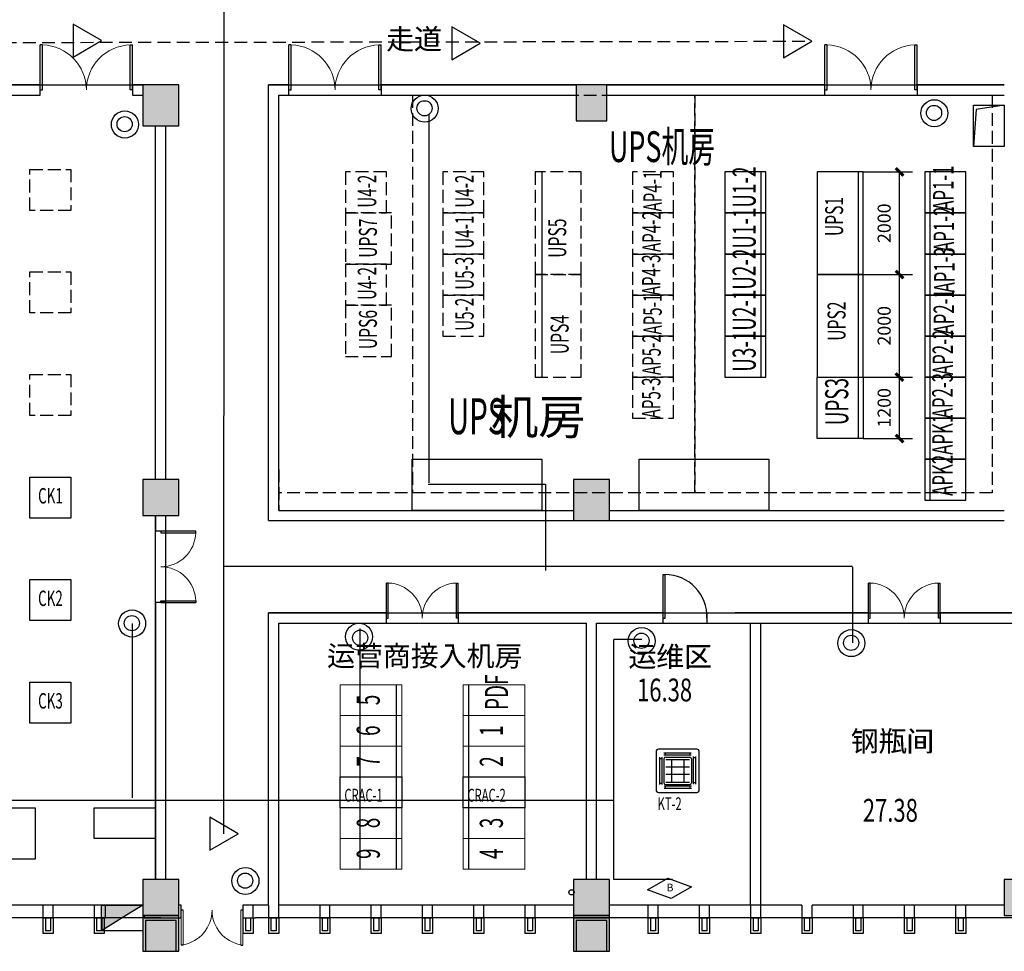
# Model space of a CAD drawing. Extents: x -1222387 to -628387, y 460333 to 1300002.
# Drawn here: x -687621 to -668421, y 652795 to 670965 of the extents above; entities that cross this region are included whole.
import ezdxf

# ---------------------------------------------------------------- set-up
doc = ezdxf.new("R2010")
doc.units = 0
doc.header["$LTSCALE"] = 1000
doc.header["$MEASUREMENT"] = 0
for name, pattern in [('$AUDIT_BAD_LTYPE1', [0]), ('CACHE', [0.375, 0.25, -0.125]), ('DASH', [0.35, 0.25, -0.1])]:
    doc.linetypes.add(name, pattern=pattern)
doc.layers.get('0').update_dxf_attribs({"color": 8, "linetype": 'CONTINUOUS'})
doc.layers.get('Defpoints').update_dxf_attribs({"linetype": 'CONTINUOUS'})
for name, color, linetype in [('0002-机架编号', 7, 'CONTINUOUS'), ('COLUMN', 4, 'CONTINUOUS'), ('PUB_HATCH', 34, 'CONTINUOUS'), ('PUB_TEXT', 7, 'CONTINUOUS'), ('SEE_LINE2', 8, 'CONTINUOUS'), ('SPACE', 7, 'CONTINUOUS'), ('TEL_DIM', 3, 'CONTINUOUS'), ('TEL_TEXT', 7, 'CONTINUOUS'), ('TH_TEXT', 7, 'CONTINUOUS'), ('VRV-EQUIP', 7, 'CONTINUOUS'), ('WALL', 2, 'CONTINUOUS'), ('WINDOW', 3, 'CONTINUOUS'), ('排水沟', 8, 'CONTINUOUS'), ('构架', 32, 'CONTINUOUS'), ('电源设备', 3, 'CONTINUOUS'), ('空调', 4, 'CONTINUOUS'), ('门禁系统', 7, 'CONTINUOUS')]:
    doc.layers.add(name, color=color, linetype=linetype)
doc.layers.add('0002-设备机架', color=2, linetype='CONTINUOUS', lineweight=9)
doc.styles.add('_TCH_DIM_T3', font='simplex.shx', dxfattribs={"width": 0.705882, "bigfont": 'gbcbig.shx'})
doc.styles.add('_TCH_SPACE', font='SIMPLEX', dxfattribs={"height": 5, "bigfont": 'GBCBIG'})
doc.styles.add('_TEL_DIM', font='SIMPLEX', dxfattribs={"width": 0.8, "height": 3.5, "bigfont": 'HZTXT'})
doc.styles.get("Standard").update_dxf_attribs({"font": 'GBENOR', "bigfont": 'GBCBIG'})
doc.styles.add('ZJY-黑体', font='txt')
doc.styles.add('宋体', font='txt')
doc.dimstyles.new('_TCH_ARCH&&100', dxfattribs={"dimtxt": 255, "dimasz": 150, "dimexe": 250, "dimexo": 0, "dimgap": 172.5, "dimtad": 1, "dimdec": 0, "dimzin": 0, "dimdsep": 46, "dimtxsty": '_TCH_DIM_T3', "dimblk": 'ARCHTICK', "dimcen": 0.09, "dimclrt": 7, "dimazin": 2, "dimtfac": 1, "dimtdec": 0, "dimtix": 1, "dimtmove": 2, "dimatfit": 3, "dimldrblk": 'ARCHTICK', "dimfxl": 1, "dimtolj": 1, "dimtzin": 0, "dimarcsym": 0})

# ---------------------------------------------------------------- blocks, each defined once
blk = doc.blocks.new('_FZH')
at = {"color": 8}
blk.add_lwpolyline([(-0.5, -0.5), (0.5, -0.5), (0.5, 0.5), (-0.5, 0.5)], close=True, dxfattribs=at)
at = {"layer": 'PUB_HATCH', "color": 8}
blk.add_solid([(-0.5, -0.5), (0.5, -0.5), (-0.5, 0.5), (0.5, 0.5)], dxfattribs=at)
blk = doc.blocks.new('_FZHK')
blk.add_lwpolyline([(-0.5, -0.5), (0.5, -0.5), (0.5, 0.5), (-0.5, 0.5)], close=True)
blk = doc.blocks.new('JTJRHJ')
at = {"layer": 'COLUMN', "xscale": 600, "yscale": 600, "zscale": 600, "rotation": 270.000000000089}
for name, p in [('_FZH', (-17100, 300)), ('_FZHK', (-17100, 300)), ('_FZH', (-8700, 300)), ('_FZHK', (-8700, 300))]:
    blk.add_blockref(name, p, dxfattribs=at)
blk = doc.blocks.new('$DorLib2D$00000002')
for p, q in [((-0.5, 0), (-0.5, 0.4875)), ((-0.475, 0.4875), (-0.5, 0.4875)), ((-0.475, 0), (-0.475, 0.4875)), ((0.475, 0), (0.475, 0.4875)), ((0.475, 0.4875), (0.5, 0.4875)), ((0.5, 0), (0.5, 0.4875)), ((-0.5, 0), (-0.475, 0)), ((0.5, 0), (0.475, 0))]:
    blk.add_line(p, q)
at = {"lineweight": 13}
for centre, start, end in [((-0.4875, 0), 0, 88.53072), ((0.4875, 0), 91.46928, 180)]:
    blk.add_arc(centre, 0.4875, start, end, dxfattribs=at)
blk = doc.blocks.new('$VRV_美的$00000060')
for p, q in [((371, 415), (-371, 415)), ((-415, 371), (-415, -371)), ((-344, -265), (-344, 265)), ((-344, 238), (-300, 238)), ((-300, -265), (-300, 265)), ((-269, 349), (260, 349)), ((-269, 305), (260, 305)), ((-265, 230), (-265, -230)), ((-243, 349), (-243, 305)), ((-230, 265), (230, 265)), ((-230, 218), (230, 218)), ((-117, 218), (-117, -218)), ((117, 218), (117, -218)), ((234, 349), (234, 305)), ((265, 230), (265, -230)), ((300, 274), (300, -256)), ((344, 247), (300, 247)), ((344, 274), (344, -256)), ((415, 267), (415, 371)), ((415, 170), (415, 267)), ((-230, 77), (230, 77)), ((415, -371), (415, 170)), ((-230, -64), (230, -64)), ((-344, -238), (-300, -238)), ((269, -296), (-260, -296)), ((269, -340), (-260, -340)), ((-234, -340), (-234, -296)), ((-230, -218), (230, -218)), ((-230, -265), (230, -265)), ((243, -340), (243, -296)), ((344, -230), (300, -230)), ((-371, -415), (371, -415))]:
    blk.add_line(p, q)
for centre, radius, start, end in [((-371, 371), 44.2, 90, 180), ((371, 371), 44.2, 0, 90), ((-230, 230), 35.3, 90, 180), ((230, 230), 35.3, 0, 90), ((-371, -371), 44.2, 180, 270), ((-230, -230), 35.3, 180, 270), ((230, -230), 35.3, 270, 0), ((371, -371), 44.2, 270, 0)]:
    blk.add_arc(centre, radius, start, end)
blk = doc.blocks.new('_ArchTick')
at = {"color": 0, "linetype": 'ByBlock', "const_width": 0.4}
blk.add_lwpolyline([(-0.5, -0.5), (0.5, 0.5)], dxfattribs=at)
blk = doc.blocks.new('*D414')
at = {"layer": 'Defpoints', "color": 0, "transparency": 16777216}
for p in [(-671171, 667995), (-670464, 667995), (-671171, 665995)]:
    blk.add_point(p, dxfattribs=at)
at = {"layer": 'TEL_DIM', "color": 0, "lineweight": -2, "transparency": 16777216}
for p, q in [((-671171, 667995), (-670214, 667995)), ((-670464, 665995), (-670464, 667995)), ((-671171, 665995), (-670214, 665995))]:
    blk.add_line(p, q, dxfattribs=at)
at = {"layer": 'TEL_DIM', "color": 0, "lineweight": -2, "transparency": 16777216, "xscale": 150, "yscale": 150, "zscale": 150}
for p, rotation in [((-670464, 667995), 90), ((-670464, 665995), 270)]:
    blk.add_blockref('_ArchTick', p, dxfattribs=dict(at, rotation=rotation))
at = {"layer": 'TEL_DIM', "color": 7, "transparency": 16777216, "insert": (-670764, 666995), "char_height": 255, "attachment_point": 5, "rotation": 90, "style": '_TCH_DIM_T3'}
blk.add_mtext('\\A1;2000', dxfattribs=at)
blk = doc.blocks.new('*D415')
at = {"layer": 'Defpoints', "color": 0, "transparency": 16777216}
for p in [(-671171, 665995), (-670464, 665995), (-671171, 663995)]:
    blk.add_point(p, dxfattribs=at)
at = {"layer": 'TEL_DIM', "color": 0, "lineweight": -2, "transparency": 16777216}
for p, q in [((-671171, 665995), (-670214, 665995)), ((-670464, 663995), (-670464, 665995)), ((-671171, 663995), (-670214, 663995))]:
    blk.add_line(p, q, dxfattribs=at)
at = {"layer": 'TEL_DIM', "color": 0, "lineweight": -2, "transparency": 16777216, "xscale": 150, "yscale": 150, "zscale": 150}
for p, rotation in [((-670464, 665995), 90), ((-670464, 663995), 270)]:
    blk.add_blockref('_ArchTick', p, dxfattribs=dict(at, rotation=rotation))
at = {"layer": 'TEL_DIM', "color": 7, "transparency": 16777216, "insert": (-670764, 664995), "char_height": 255, "attachment_point": 5, "rotation": 90, "style": '_TCH_DIM_T3'}
blk.add_mtext('\\A1;2000', dxfattribs=at)
blk = doc.blocks.new('*D416')
at = {"layer": 'Defpoints', "color": 0, "transparency": 16777216}
for p in [(-671171, 663995), (-670464, 663995), (-671171, 662795)]:
    blk.add_point(p, dxfattribs=at)
at = {"layer": 'TEL_DIM', "color": 0, "lineweight": -2, "transparency": 16777216}
for p, q in [((-671171, 663995), (-670214, 663995)), ((-670464, 662795), (-670464, 663995)), ((-671171, 662795), (-670214, 662795))]:
    blk.add_line(p, q, dxfattribs=at)
at = {"layer": 'TEL_DIM', "color": 0, "lineweight": -2, "transparency": 16777216, "xscale": 150, "yscale": 150, "zscale": 150}
for p, rotation in [((-670464, 663995), 90), ((-670464, 662795), 270)]:
    blk.add_blockref('_ArchTick', p, dxfattribs=dict(at, rotation=rotation))
at = {"layer": 'TEL_DIM', "color": 7, "transparency": 16777216, "insert": (-670764, 663395), "char_height": 255, "attachment_point": 5, "rotation": 90, "style": '_TCH_DIM_T3'}
blk.add_mtext('\\A1;1200', dxfattribs=at)
blk = doc.blocks.new('玻璃破碎探测器')
at = {"color": 1, "linetype": 'ByBlock'}
blk.add_lwpolyline([(-220, 345), (247, 177), (-149, -53), (-616, 115)], close=True, dxfattribs=at)
at = {"layer": 'TEL_TEXT', "color": 1, "style": '宋体'}
blk.add_text('B', height=150, dxfattribs=at).set_placement((-241, 88, 0))
blk = doc.blocks.new('红外探测器')
at = {"color": 1, "linetype": 'ByBlock'}
blk.add_lwpolyline([(224, 153), (-330, 473), (-330, -167)], close=True, dxfattribs=at)

msp = doc.modelspace()

# ---------------------------------------------------------------- hatches: boundary and pattern name
h = msp.add_hatch(color=8)
h.dxf.hatch_style = 1
h.paths.add_polyline_path([(-686028.5, 653194.9), (-685624.7, 653444.9), (-685221, 653694.9), (-686028.5, 653694.9)])

# ---------------------------------------------------------------- linework, layer by layer
at = {"extrusion": (0, 0, -1)}
for p, q in [((-687221, 669594.9, 0), (-687221, 670472.4, 0)), ((-687176, 670472.4, 0), (-687221, 670472.4, 0)), ((-687176, 669594.9, 0), (-687176, 670472.4, 0)), ((-685466, 669594.9, 0), (-685466, 670472.4, 0)), ((-685466, 670472.4, 0), (-685421, 670472.4, 0)), ((-685421, 669594.9, 0), (-685421, 670472.4, 0)), ((-687221, 669594.9, 0), (-687176, 669594.9, 0)), ((-685421, 669594.9, 0), (-685466, 669594.9, 0))]:
    msp.add_line(p, q, dxfattribs=at)
at = {"color": 8, "linetype": 'DASH'}
msp.add_line((-679959.6, 669494.9, 0), (-679959.6, 661736, 0), dxfattribs=at)
at = {"color": 1, "linetype": 'ByBlock'}
for p, q in [((-679634.8, 661933.4, 0), (-679634.8, 669113, 0)), ((-679656.5, 661907.1, 0), (-677364.9, 661907.1, 0)), ((-677364.9, 661907.1, 0), (-677364.9, 660220.7, 0)), ((-671379.8, 660301.5, 0), (-683651.1, 660301.5, 0))]:
    msp.add_line(p, q, dxfattribs=at)
at = {"color": 8}
for p, q in [((-677438.9, 667994.9, 0), (-677438.9, 663994.9, 0)), ((-680281.4, 657994.9, 0), (-680281.4, 654394.9)), ((-678868.4, 657994.9, 0), (-678868.4, 654394.9))]:
    msp.add_line(p, q, dxfattribs=at)
for p, q in [((-673171, 667994.9, 0), (-673171, 663994.9, 0)), ((-671271, 667994.9, 0), (-671271, 662794.9, 0)), ((-669871, 667994.9, 0), (-669871, 661594.9, 0)), ((-676121, 661394.9, 0), (-675221, 661394.9, 0)), ((-676121, 661394.9, 0), (-675221, 661394.9, 0)), ((-669321, 661394.9, 0), (-668421, 661394.9, 0)), ((-675071, 659394.9, 0), (-675071, 660144.9, 0)), ((-675071, 660144.9, 0), (-675036, 660144.9, 0)), ((-675036, 659294.9, 0), (-675036, 660144.9, 0)), ((-680471, 659294.9, 0), (-680471, 659977.4, 0)), ((-680436, 659977.4, 0), (-680471, 659977.4, 0)), ((-680436, 659294.9, 0), (-680436, 659977.4, 0)), ((-679106, 659294.9, 0), (-679106, 659977.4, 0)), ((-679106, 659977.4, 0), (-679071, 659977.4, 0)), ((-679071, 659294.9, 0), (-679071, 659977.4, 0)), ((-671071, 659294.9, 0), (-671071, 659977.4, 0)), ((-671036, 659977.4, 0), (-671071, 659977.4, 0)), ((-671036, 659294.9, 0), (-671036, 659977.4, 0)), ((-669706, 659294.9, 0), (-669706, 659977.4, 0)), ((-669706, 659977.4, 0), (-669671, 659977.4, 0)), ((-669671, 659294.9, 0), (-669671, 659977.4, 0)), ((-680471, 659294.9, 0), (-680436, 659294.9, 0)), ((-679071, 659294.9, 0), (-679106, 659294.9, 0)), ((-675071, 659294.9, 0), (-675036, 659294.9, 0)), ((-671071, 659294.9, 0), (-671036, 659294.9, 0)), ((-669671, 659294.9, 0), (-669706, 659294.9, 0)), ((-684436, 653594.9, 0), (-684471, 653594.9, 0)), ((-683271, 653594.9, 0), (-683306, 653594.9, 0)), ((-684436, 652912.4, 0), (-684471, 652912.4, 0)), ((-683306, 652912.4, 0), (-683271, 652912.4, 0))]:
    msp.add_line(p, q)
at = {"linetype": 'DASH'}
for p, q in [((-682571, 662194.9, 0), (-682571, 661504.9, 0)), ((-682571, 662194.9, 0), (-682571, 661394.9, 0)), ((-682571, 661394.9, 0), (-681671, 661394.9, 0))]:
    msp.add_line(p, q, dxfattribs=at)
at = {"color": 1}
msp.add_line((-671380.7, 660284.1, 0), (-671380.7, 658809.2, 0), dxfattribs=at)
at = {"color": 32, "linetype": 'ByBlock', "true_color": 0xcd6928}
msp.add_line((-685428.8, 659188.2, 0), (-685428.8, 655789, 0), dxfattribs=at)
at = {"color": 0, "lineweight": 13}
for p, q in [((-684471, 653594.9, 0), (-684471, 652912.4, 0)), ((-684436, 653594.9, 0), (-684436, 652912.4, 0)), ((-683306, 653594.9, 0), (-683306, 652912.4, 0)), ((-683271, 653594.9, 0), (-683271, 652912.4, 0))]:
    msp.add_line(p, q, dxfattribs=at)
at = {"color": 8, "linetype": 'DASH', "elevation": 0}
for points in [[(-682571, 669494.9), (-674456.9, 669494.9), (-674456.9, 661736), (-682571, 661736)], [(-674456.9, 669494.9), (-668656.5, 669494.9), (-668656.5, 661736), (-674456.9, 661736)]]:
    msp.add_lwpolyline(points, close=True, dxfattribs=at)
at = {"color": 8, "elevation": 0}
msp.add_lwpolyline([(-686028.5, 653694.9), (-685221, 653694.9), (-685221, 653194.9), (-686028.5, 653194.9)], close=True, dxfattribs=at)
msp.add_lwpolyline([(-685221, 653694.9), (-685624.7, 653444.9), (-686028.5, 653194.9)], dxfattribs=at)
at = {"color": 1, "linetype": 'ByBlock'}
for centre, radius in [((-679723.1, 669231.7, 0), 263.6), ((-679728, 669237.4, 0), 148.1), ((-669786, 669140.6), 263.6), ((-685570, 668920.6), 263.6), ((-669790.9, 669146.2), 148.1), ((-685574.9, 668926.2), 148.1), ((-685428.8, 659188.2, 0), 263.6), ((-685433.7, 659193.8, 0), 148.1), ((-681005.9, 658931.5, 0), 263.6), ((-680982.2, 658910.3, 0), 148.1), ((-675491.9, 658846.3, 0), 263.6), ((-675496.8, 658852, 0), 148.1), ((-671403.2, 658805.5, 0), 263.6), ((-671408.1, 658811.1, 0), 148.1), ((-683219.4, 654167.6, 0), 263.6), ((-683224.3, 654173.2, 0), 148.1)]:
    msp.add_circle(centre, radius, dxfattribs=at)
at = {"lineweight": 13, "extrusion": (0, 0, -1)}
for centre, start, end in [((687198.5, 669594.9, 0), 91.46928, 180), ((685443.5, 669594.9, 0), 0, 88.53072)]:
    msp.add_arc(centre, 877.5, start, end, dxfattribs=at)
msp.add_arc((-675040.3, 659325.1, 0), 819.9, 357.892, 89.69953)
for centre, major_axis, start_param, end_param in [((-680453.5, 659294.9, 0), (482.6, 482.6), -0.7597543, 0.7853982), ((-679088.5, 659294.9, 0), (-482.6, 482.6), 5.4977871, 7.0429396)]:
    msp.add_ellipse(centre, major_axis=major_axis, ratio=1, start_param=start_param, end_param=end_param, dxfattribs=at)
at = {"lineweight": 13}
for centre, major_axis, start_param, end_param in [((-671053.5, 659294.9, 0), (482.6, 482.6), 5.4977871, 7.0429396), ((-669688.5, 659294.9, 0), (-482.6, 482.6), -0.7597543, 0.7853982)]:
    msp.add_ellipse(centre, major_axis=major_axis, ratio=1, start_param=start_param, end_param=end_param, dxfattribs=at)
at = {"color": 0, "lineweight": 13, "extrusion": (0, 0, -1)}
msp.add_ellipse((-684553.5, 653594.9, 0), major_axis=(482.6, -482.6), ratio=1, start_param=5.4977871, end_param=6.8980936, dxfattribs=at)
at = {"color": 0, "lineweight": 13}
msp.add_ellipse((-683188.5, 653594.9, 0), major_axis=(-482.6, -482.6), ratio=1, start_param=5.4977871, end_param=6.8980936, dxfattribs=at)
at = {"layer": '0002-设备机架', "color": 8, "elevation": 0}
for points in [[(-681371, 657994.9), (-680171, 657994.9), (-680171, 657394.9), (-681371, 657394.9)], [(-681371, 657994.9), (-680171, 657994.9), (-680171, 657394.9), (-681371, 657394.9)], [(-678971, 657994.9), (-677771, 657994.9), (-677771, 657394.9), (-678971, 657394.9)], [(-678971, 657994.9), (-677771, 657994.9), (-677771, 657394.9), (-678971, 657394.9)], [(-681371, 657394.9), (-680171, 657394.9), (-680171, 656794.9), (-681371, 656794.9)], [(-681371, 657394.9), (-680171, 657394.9), (-680171, 656794.9), (-681371, 656794.9)], [(-678971, 657394.9), (-677771, 657394.9), (-677771, 656794.9), (-678971, 656794.9)], [(-678971, 657394.9), (-677771, 657394.9), (-677771, 656794.9), (-678971, 656794.9)], [(-681371, 656794.9), (-680171, 656794.9), (-680171, 656194.9), (-681371, 656194.9)], [(-681371, 656794.9), (-680171, 656794.9), (-680171, 656194.9), (-681371, 656194.9)], [(-678971, 656794.9), (-677771, 656794.9), (-677771, 656194.9), (-678971, 656194.9)], [(-678971, 656794.9), (-677771, 656794.9), (-677771, 656194.9), (-678971, 656194.9)], [(-681371, 655594.9), (-680171, 655594.9), (-680171, 654994.9), (-681371, 654994.9)], [(-681371, 655594.9), (-680171, 655594.9), (-680171, 654994.9), (-681371, 654994.9)], [(-678971, 655594.9), (-677771, 655594.9), (-677771, 654994.9), (-678971, 654994.9)], [(-678971, 655594.9), (-677771, 655594.9), (-677771, 654994.9), (-678971, 654994.9)], [(-681371, 654994.9), (-680171, 654994.9), (-680171, 654394.9), (-681371, 654394.9)], [(-681371, 654994.9), (-680171, 654994.9), (-680171, 654394.9), (-681371, 654394.9)], [(-678971, 654994.9), (-677771, 654994.9), (-677771, 654394.9), (-678971, 654394.9)], [(-678971, 654994.9), (-677771, 654994.9), (-677771, 654394.9), (-678971, 654394.9)]]:
    msp.add_lwpolyline(points, close=True, dxfattribs=at)
at = {"layer": 'SEE_LINE2', "linetype": 'ByBlock', "ltscale": 0.7, "elevation": 0}
msp.add_lwpolyline([(-669021, 669294.9), (-668421, 669294.9), (-668421, 668494.9), (-669021, 668494.9)], close=True, dxfattribs=at)
msp.add_lwpolyline([(-668421, 669294.9), (-668970, 669212.3), (-669021, 668494.9)], dxfattribs=at)
at = {"layer": 'WALL'}
for p, q in [((-687221, 669694.9, 0), (-692921, 669694.9, 0)), ((-692921, 669694.9, 0), (-685221, 669694.9, 0)), ((-687221, 669494.9, 0), (-687221, 669694.9, 0)), ((-685221, 669694.9, 0), (-685421, 669694.9, 0)), ((-685421, 669694.9, 0), (-685421, 669494.9, 0)), ((-682771, 661194.9, 0), (-682771, 669694.9, 0)), ((-682371, 669694.9, 0), (-682771, 669694.9, 0)), ((-682771, 661194.9, 0), (-682771, 669694.9, 0)), ((-682771, 669694.9, 0), (-676771, 669694.9, 0)), ((-682371, 669494.9, 0), (-682371, 669694.9, 0)), ((-676771, 669694.9, 0), (-680571, 669694.9, 0)), ((-680571, 669694.9, 0), (-680571, 669494.9, 0)), ((-671921, 669694.9, 0), (-676171, 669694.9, 0)), ((-676171, 669694.9, 0), (-668421, 669694.9, 0)), ((-671921, 669494.9, 0), (-671921, 669694.9, 0)), ((-668421, 669694.9, 0), (-670121, 669694.9, 0)), ((-670121, 669694.9, 0), (-670121, 669494.9, 0)), ((-692921, 669494.9, 0), (-687221, 669494.9, 0)), ((-685421, 669494.9, 0), (-685221, 669494.9, 0)), ((-682571, 661394.9, 0), (-682571, 669494.9, 0)), ((-682571, 669494.9, 0), (-682371, 669494.9, 0)), ((-682571, 661394.9, 0), (-682571, 669494.9, 0)), ((-682571, 669494.9, 0), (-676771, 669494.9, 0)), ((-680571, 669494.9, 0), (-676771, 669494.9, 0)), ((-676171, 669494.9, 0), (-671921, 669494.9, 0)), ((-676171, 669494.9, 0), (-668421, 669494.9, 0)), ((-670121, 669494.9, 0), (-668421, 669494.9, 0)), ((-684971, 661994.9, 0), (-684971, 668894.9, 0)), ((-684971, 661994.9, 0), (-684971, 668894.9, 0)), ((-684771, 661994.9, 0), (-684771, 668894.9, 0)), ((-684771, 661994.9, 0), (-684771, 668894.9, 0)), ((-684971, 661294.9, 0), (-684971, 660994.9, 0)), ((-684971, 654194.9, 0), (-684971, 661294.9, 0)), ((-684771, 660994.9, 0), (-684771, 661294.9, 0)), ((-684771, 654194.9, 0), (-684771, 661294.9, 0)), ((-684971, 660994.9, 0), (-684771, 660994.9, 0)), ((-684771, 659594.9, 0), (-684971, 659594.9, 0)), ((-684971, 659594.9, 0), (-684971, 654194.9, 0)), ((-684771, 654194.9, 0), (-684771, 659594.9, 0)), ((-685221, 653694.9, 0), (-692921, 653694.9, 0)), ((-686971, 653694.9, 0), (-687171, 653694.9, 0)), ((-687171, 653694.9, 0), (-687171, 653444.9, 0)), ((-686971, 653444.9, 0), (-686971, 653694.9, 0)), ((-684471, 653694.9, 0), (-684521, 653694.9, 0)), ((-684471, 653444.9, 0), (-684471, 653694.9, 0)), ((-683271, 653694.9, 0), (-683271, 653444.9, 0)), ((-682771, 653694.9, 0), (-683271, 653694.9, 0)), ((-683071, 653444.9, 0), (-683071, 653694.9, 0)), ((-683071, 653444.9, 0), (-683071, 653694.9, 0)), ((-682771, 653694.9, 0), (-682771, 653444.9, 0)), ((-682571, 653444.9, 0), (-682571, 653694.9, 0)), ((-676821, 653694.9, 0), (-682571, 653694.9, 0)), ((-681571, 653694.9, 0), (-681771, 653694.9, 0)), ((-681771, 653694.9, 0), (-681771, 653444.9, 0)), ((-681571, 653444.9, 0), (-681571, 653694.9, 0)), ((-680571, 653694.9, 0), (-680771, 653694.9, 0)), ((-680771, 653694.9, 0), (-680771, 653444.9, 0)), ((-680571, 653444.9, 0), (-680571, 653694.9, 0)), ((-679571, 653694.9, 0), (-679771, 653694.9, 0)), ((-679771, 653694.9, 0), (-679771, 653444.9, 0)), ((-679571, 653444.9, 0), (-679571, 653694.9, 0)), ((-678571, 653694.9, 0), (-678771, 653694.9, 0)), ((-678771, 653694.9, 0), (-678771, 653444.9, 0)), ((-678571, 653444.9, 0), (-678571, 653694.9, 0)), ((-677571, 653694.9, 0), (-677771, 653694.9, 0)), ((-677771, 653694.9, 0), (-677771, 653444.9, 0)), ((-677571, 653444.9, 0), (-677571, 653694.9, 0)), ((-672371, 653694.9, 0), (-676121, 653694.9, 0)), ((-675171, 653694.9, 0), (-675371, 653694.9, 0)), ((-675371, 653694.9, 0), (-675371, 653444.9, 0)), ((-675171, 653444.9, 0), (-675171, 653694.9, 0)), ((-674171, 653694.9, 0), (-674371, 653694.9, 0)), ((-674371, 653694.9, 0), (-674371, 653444.9, 0)), ((-674171, 653444.9, 0), (-674171, 653694.9, 0)), ((-673171, 653694.9, 0), (-673371, 653694.9, 0)), ((-673371, 653694.9, 0), (-673371, 653444.9, 0)), ((-673171, 653444.9, 0), (-673171, 653694.9, 0)), ((-672371, 653694.9, 0), (-672371, 653444.9, 0)), ((-672171, 653444.9, 0), (-672171, 653694.9, 0)), ((-668421, 653694.9, 0), (-672171, 653694.9, 0)), ((-671171, 653694.9, 0), (-671371, 653694.9, 0)), ((-671371, 653694.9, 0), (-671371, 653444.9, 0)), ((-671171, 653444.9, 0), (-671171, 653694.9, 0)), ((-670171, 653694.9, 0), (-670371, 653694.9, 0)), ((-670371, 653694.9, 0), (-670371, 653444.9, 0)), ((-670171, 653444.9, 0), (-670171, 653694.9, 0)), ((-669171, 653694.9, 0), (-669371, 653694.9, 0)), ((-669371, 653694.9, 0), (-669371, 653444.9, 0)), ((-669171, 653444.9, 0), (-669171, 653694.9, 0)), ((-684871, 653444.9, 0), (-693271, 653444.9, 0)), ((-687171, 653444.9, 0), (-686971, 653444.9, 0)), ((-685196, 653444.9, 0), (-684871, 653444.9, 0)), ((-684871, 653444.9, 0), (-684471, 653444.9, 0)), ((-683271, 653444.9, 0), (-683021.8, 653444.9, 0)), ((-682671, 653444.9, 0), (-683021.8, 653444.9, 0)), ((-682771, 653444.9, 0), (-682671, 653444.9, 0)), ((-682671, 653444.9, 0), (-682571, 653444.9, 0)), ((-676471, 653444.9, 0), (-682671, 653444.9, 0)), ((-681771, 653444.9, 0), (-681571, 653444.9, 0)), ((-680771, 653444.9, 0), (-680571, 653444.9, 0)), ((-679771, 653444.9, 0), (-679571, 653444.9, 0)), ((-678771, 653444.9, 0), (-678571, 653444.9, 0)), ((-677771, 653444.9, 0), (-677571, 653444.9, 0)), ((-676821, 653494.9, 0), (-676821, 653444.9, 0)), ((-676821, 653444.9, 0), (-676471, 653444.9, 0)), ((-676471, 653444.9, 0), (-676121, 653444.9, 0)), ((-672271, 653444.9, 0), (-676471, 653444.9, 0)), ((-676121, 653444.9, 0), (-676121, 653494.9, 0)), ((-675371, 653444.9, 0), (-675171, 653444.9, 0)), ((-674371, 653444.9, 0), (-674171, 653444.9, 0)), ((-673371, 653444.9, 0), (-673171, 653444.9, 0)), ((-672371, 653444.9, 0), (-672271, 653444.9, 0)), ((-672271, 653444.9, 0), (-672171, 653444.9, 0)), ((-668071, 653444.9, 0), (-672271, 653444.9, 0)), ((-671371, 653444.9, 0), (-671171, 653444.9, 0)), ((-670371, 653444.9, 0), (-670171, 653444.9, 0)), ((-669371, 653444.9, 0), (-669171, 653444.9, 0))]:
    msp.add_line(p, q, dxfattribs=at)
at = {"layer": 'WALL', "linetype": 'Continuous'}
for p, q in [((-682571, 661394.9, 0), (-676821, 661394.9, 0)), ((-682571, 661394.9, 0), (-676821, 661394.9, 0)), ((-676121, 661394.9, 0), (-668421, 661394.9, 0)), ((-676121, 661394.9, 0), (-668421, 661394.9, 0)), ((-682771, 661194.9, 0), (-676821, 661194.9, 0)), ((-682771, 661194.9, 0), (-676821, 661194.9, 0)), ((-676121, 661194.9, 0), (-668421, 661194.9, 0)), ((-676121, 661194.9, 0), (-668421, 661194.9, 0)), ((-682771, 653694.9, 0), (-682771, 659394.9, 0)), ((-680471, 659394.9, 0), (-682771, 659394.9, 0)), ((-682771, 653694.9, 0), (-682771, 659394.9, 0)), ((-682771, 659394.9, 0), (-676471, 659394.9, 0)), ((-680471, 659194.9, 0), (-680471, 659394.9, 0)), ((-676471, 659394.9, 0), (-679071, 659394.9, 0)), ((-679071, 659394.9, 0), (-679071, 659194.9, 0)), ((-675071, 659394.9, 0), (-676471, 659394.9, 0)), ((-676471, 659394.9, 0), (-672271, 659394.9, 0)), ((-675071, 659194.9, 0), (-675071, 659394.9, 0)), ((-674221, 659394.9, 0), (-674221, 659194.9, 0)), ((-672271, 659394.9, 0), (-673671, 659394.9, 0)), ((-671071, 659394.9, 0), (-672271, 659394.9, 0)), ((-672271, 659394.9, 0), (-668171, 659394.9, 0)), ((-671071, 659194.9, 0), (-671071, 659394.9, 0)), ((-668171, 659394.9, 0), (-669671, 659394.9, 0)), ((-669671, 659394.9, 0), (-669671, 659194.9, 0)), ((-682571, 653694.9, 0), (-682571, 659194.9, 0)), ((-682571, 659194.9, 0), (-680471, 659194.9, 0)), ((-682571, 653694.9, 0), (-682571, 659194.9, 0)), ((-682571, 659194.9, 0), (-676571, 659194.9, 0)), ((-679071, 659194.9, 0), (-676571, 659194.9, 0)), ((-676571, 654194.9, 0), (-676571, 659194.9, 0)), ((-676571, 654194.9, 0), (-676571, 659194.9, 0)), ((-676371, 654194.9, 0), (-676371, 659194.9, 0)), ((-676371, 659194.9, 0), (-675071, 659194.9, 0)), ((-676371, 654194.9, 0), (-676371, 659194.9, 0)), ((-676371, 659194.9, 0), (-672171, 659194.9, 0)), ((-673671, 659194.9, 0), (-672371, 659194.9, 0)), ((-673371, 653694.9, 0), (-673371, 659194.9, 0)), ((-673371, 653694.9, 0), (-673371, 659194.9, 0)), ((-673171, 653694.9, 0), (-673171, 659194.9, 0)), ((-673171, 653694.9, 0), (-673171, 659194.9, 0)), ((-672171, 659194.9, 0), (-671071, 659194.9, 0)), ((-672171, 659194.9, 0), (-668171, 659194.9, 0)), ((-669671, 659194.9, 0), (-668171, 659194.9, 0)), ((-683071, 653494.9, 0), (-683071, 653694.9, 0))]:
    msp.add_line(p, q, dxfattribs=at)
at = {"layer": 'WALL', "color": 8}
for p, q in [((-685946, 653694.9, 0), (-686171, 653694.9, 0)), ((-686171, 653694.9, 0), (-686171, 653444.9, 0)), ((-685946, 653444.9, 0), (-685946, 653694.9, 0)), ((-686171, 653444.9, 0), (-685946, 653444.9, 0)), ((-685196, 653494.9, 0), (-685196, 653444.9, 0))]:
    msp.add_line(p, q, dxfattribs=at)
at = {"layer": '排水沟', "ltscale": 0.7}
msp.add_circle((-676862, 653945.3, 0), 50, dxfattribs=at)
at = {"layer": '构架', "ltscale": 0.7}
for p, q in [((-687171, 653444.9, 0), (-687171, 653144.9, 0)), ((-687121, 653444.9, 0), (-687121, 653194.9, 0)), ((-687021, 653444.9, 0), (-687021, 653194.9, 0)), ((-686971, 653444.9, 0), (-686971, 653144.9, 0)), ((-683271, 653444.9, 0), (-683271, 653144.9, 0)), ((-683271, 653444.9, 0), (-683271, 653144.9, 0)), ((-683221, 653444.9, 0), (-683221, 653194.9, 0)), ((-683121, 653444.9, 0), (-683121, 653194.9, 0)), ((-683071, 653444.9, 0), (-683071, 653144.9, 0)), ((-682771, 653444.9, 0), (-682771, 653144.9, 0)), ((-682721, 653444.9, 0), (-682721, 653194.9, 0)), ((-682621, 653444.9, 0), (-682621, 653194.9, 0)), ((-682571, 653444.9, 0), (-682571, 653144.9, 0)), ((-681771, 653444.9, 0), (-681771, 653144.9, 0)), ((-681721, 653444.9, 0), (-681721, 653194.9, 0)), ((-681621, 653444.9, 0), (-681621, 653194.9, 0)), ((-681571, 653444.9, 0), (-681571, 653144.9, 0)), ((-680771, 653444.9, 0), (-680771, 653144.9, 0)), ((-680721, 653444.9, 0), (-680721, 653194.9, 0)), ((-680621, 653444.9, 0), (-680621, 653194.9, 0)), ((-680571, 653444.9, 0), (-680571, 653144.9, 0)), ((-679771, 653444.9, 0), (-679771, 653144.9, 0)), ((-679721, 653444.9, 0), (-679721, 653194.9, 0)), ((-679621, 653444.9, 0), (-679621, 653194.9, 0)), ((-679571, 653444.9, 0), (-679571, 653144.9, 0)), ((-678771, 653444.9, 0), (-678771, 653144.9, 0)), ((-678721, 653444.9, 0), (-678721, 653194.9, 0)), ((-678621, 653444.9, 0), (-678621, 653194.9, 0)), ((-678571, 653444.9, 0), (-678571, 653144.9, 0)), ((-677771, 653444.9, 0), (-677771, 653144.9, 0)), ((-677721, 653444.9, 0), (-677721, 653194.9, 0)), ((-677621, 653444.9, 0), (-677621, 653194.9, 0)), ((-677571, 653444.9, 0), (-677571, 653144.9, 0)), ((-675371, 653444.9, 0), (-675371, 653144.9, 0)), ((-675321, 653444.9, 0), (-675321, 653194.9, 0)), ((-675221, 653444.9, 0), (-675221, 653194.9, 0)), ((-675171, 653444.9, 0), (-675171, 653144.9, 0)), ((-674371, 653444.9, 0), (-674371, 653144.9, 0)), ((-674321, 653444.9, 0), (-674321, 653194.9, 0)), ((-674221, 653444.9, 0), (-674221, 653194.9, 0)), ((-674171, 653444.9, 0), (-674171, 653144.9, 0)), ((-673371, 653444.9, 0), (-673371, 653144.9, 0)), ((-673321, 653444.9, 0), (-673321, 653194.9, 0)), ((-673221, 653444.9, 0), (-673221, 653194.9, 0)), ((-673171, 653444.9, 0), (-673171, 653144.9, 0)), ((-672371, 653444.9, 0), (-672371, 653144.9, 0)), ((-672321, 653444.9, 0), (-672321, 653194.9, 0)), ((-672221, 653444.9, 0), (-672221, 653194.9, 0)), ((-672171, 653444.9, 0), (-672171, 653144.9, 0)), ((-671371, 653444.9, 0), (-671371, 653144.9, 0)), ((-671321, 653444.9, 0), (-671321, 653194.9, 0)), ((-671221, 653444.9, 0), (-671221, 653194.9, 0)), ((-671171, 653444.9, 0), (-671171, 653144.9, 0)), ((-670371, 653444.9, 0), (-670371, 653144.9, 0)), ((-670321, 653444.9, 0), (-670321, 653194.9, 0)), ((-670221, 653444.9, 0), (-670221, 653194.9, 0)), ((-670171, 653444.9, 0), (-670171, 653144.9, 0)), ((-669371, 653444.9, 0), (-669371, 653144.9, 0)), ((-669321, 653444.9, 0), (-669321, 653194.9, 0)), ((-669221, 653444.9, 0), (-669221, 653194.9, 0)), ((-669171, 653444.9, 0), (-669171, 653144.9, 0))]:
    msp.add_line(p, q, dxfattribs=at)
at = {"layer": '构架', "color": 8, "ltscale": 0.7}
for p, q in [((-686171, 653444.9, 0), (-686171, 653144.9, 0)), ((-686121, 653444.9, 0), (-686121, 653194.9, 0)), ((-686021, 653444.9, 0), (-686021, 653194.9, 0)), ((-685971, 653444.9, 0), (-685971, 653144.9, 0))]:
    msp.add_line(p, q, dxfattribs=at)
at = {"layer": '构架', "ltscale": 0.7, "elevation": 0}
for points in [[(-686971, 653144.9), (-687171, 653144.9)], [(-687021, 653194.9), (-687121, 653194.9)], [(-683071, 653144.9), (-683271, 653144.9)], [(-683121, 653194.9), (-683221, 653194.9)], [(-682571, 653144.9), (-682771, 653144.9)], [(-682621, 653194.9), (-682721, 653194.9)], [(-681571, 653144.9), (-681771, 653144.9)], [(-681621, 653194.9), (-681721, 653194.9)], [(-680571, 653144.9), (-680771, 653144.9)], [(-680621, 653194.9), (-680721, 653194.9)], [(-679571, 653144.9), (-679771, 653144.9)], [(-679621, 653194.9), (-679721, 653194.9)], [(-678571, 653144.9), (-678771, 653144.9)], [(-678621, 653194.9), (-678721, 653194.9)], [(-677571, 653144.9), (-677771, 653144.9)], [(-677621, 653194.9), (-677721, 653194.9)], [(-675171, 653144.9), (-675371, 653144.9)], [(-675221, 653194.9), (-675321, 653194.9)], [(-674171, 653144.9), (-674371, 653144.9)], [(-674221, 653194.9), (-674321, 653194.9)], [(-673171, 653144.9), (-673371, 653144.9)], [(-673221, 653194.9), (-673321, 653194.9)], [(-672171, 653144.9), (-672371, 653144.9)], [(-672221, 653194.9), (-672321, 653194.9)], [(-671171, 653144.9), (-671371, 653144.9)], [(-671221, 653194.9), (-671321, 653194.9)], [(-670171, 653144.9), (-670371, 653144.9)], [(-670221, 653194.9), (-670321, 653194.9)], [(-669171, 653144.9), (-669371, 653144.9)], [(-669221, 653194.9), (-669321, 653194.9)]]:
    msp.add_lwpolyline(points, dxfattribs=at)
at = {"layer": '构架', "color": 8, "ltscale": 0.7, "elevation": 0}
for points in [[(-685971, 653144.9), (-686171, 653144.9)], [(-686021, 653194.9), (-686121, 653194.9)]]:
    msp.add_lwpolyline(points, dxfattribs=at)
at = {"layer": '电源设备', "color": 8, "linetype": 'DASH', "elevation": 0}
for points in [[(-686621.4, 668044.9), (-686621.4, 667244.9), (-687421.4, 667244.9), (-687421.4, 668044.9)], [(-681271, 667194.9), (-680471, 667194.9), (-680471, 667994.9), (-681271, 667994.9)], [(-679371, 667194.9), (-678571, 667194.9), (-678571, 667994.9), (-679371, 667994.9)], [(-677571, 665994.9), (-676671, 665994.9), (-676671, 667994.9), (-677571, 667994.9)], [(-675671, 667194.9), (-674871, 667194.9), (-674871, 667994.9), (-675671, 667994.9)], [(-681271, 666194.9), (-680371, 666194.9), (-680371, 667194.9), (-681271, 667194.9)], [(-679371, 666394.9), (-678571, 666394.9), (-678571, 667194.9), (-679371, 667194.9)], [(-675671, 666394.9), (-674871, 666394.9), (-674871, 667194.9), (-675671, 667194.9)], [(-679371, 665594.9), (-678571, 665594.9), (-678571, 666394.9), (-679371, 666394.9)], [(-675671, 665594.9), (-674871, 665594.9), (-674871, 666394.9), (-675671, 666394.9)], [(-681271, 665394.9), (-680471, 665394.9), (-680471, 666194.9), (-681271, 666194.9)], [(-686621.4, 666044.9), (-686621.4, 665244.9), (-687421.4, 665244.9), (-687421.4, 666044.9)], [(-677571, 663994.9), (-676671, 663994.9), (-676671, 665994.9), (-677571, 665994.9)], [(-679371, 664794.9), (-678571, 664794.9), (-678571, 665594.9), (-679371, 665594.9)], [(-675671, 664794.9), (-674871, 664794.9), (-674871, 665594.9), (-675671, 665594.9)], [(-681271, 664394.9), (-680371, 664394.9), (-680371, 665394.9), (-681271, 665394.9)], [(-675671, 663994.9), (-674871, 663994.9), (-674871, 664794.9), (-675671, 664794.9)], [(-686621.4, 664044.9), (-686621.4, 663244.9), (-687421.4, 663244.9), (-687421.4, 664044.9)], [(-675671, 663194.9), (-674871, 663194.9), (-674871, 663994.9), (-675671, 663994.9)]]:
    msp.add_lwpolyline(points, close=True, dxfattribs=at)
at = {"layer": '电源设备', "elevation": 0}
for points in [[(-673871, 667194.9), (-673071, 667194.9), (-673071, 667994.9), (-673871, 667994.9)], [(-672071, 665994.9), (-671171, 665994.9), (-671171, 667994.9), (-672071, 667994.9)], [(-669971, 667194.9), (-669171, 667194.9), (-669171, 667994.9), (-669971, 667994.9)], [(-673871, 666394.9), (-673071, 666394.9), (-673071, 667194.9), (-673871, 667194.9)], [(-669971, 666394.9), (-669171, 666394.9), (-669171, 667194.9), (-669971, 667194.9)], [(-673871, 665594.9), (-673071, 665594.9), (-673071, 666394.9), (-673871, 666394.9)], [(-669971, 665594.9), (-669171, 665594.9), (-669171, 666394.9), (-669971, 666394.9)], [(-672071, 663994.9), (-671171, 663994.9), (-671171, 665994.9), (-672071, 665994.9)], [(-673871, 664794.9), (-673071, 664794.9), (-673071, 665594.9), (-673871, 665594.9)], [(-669971, 664794.9), (-669171, 664794.9), (-669171, 665594.9), (-669971, 665594.9)], [(-673871, 663994.9), (-673071, 663994.9), (-673071, 664794.9), (-673871, 664794.9)], [(-669971, 663994.9), (-669171, 663994.9), (-669171, 664794.9), (-669971, 664794.9)], [(-672071, 663994.9), (-671171, 663994.9), (-671171, 662794.9), (-672071, 662794.9)], [(-669971, 663194.9), (-669171, 663194.9), (-669171, 663994.9), (-669971, 663994.9)], [(-669171, 662394.9), (-669171, 663194.9), (-669971, 663194.9), (-669971, 662394.9)], [(-669171, 661594.9), (-669171, 662394.9), (-669971, 662394.9), (-669971, 661594.9)]]:
    msp.add_lwpolyline(points, close=True, dxfattribs=at)
at = {"layer": '电源设备', "color": 6, "elevation": 0}
for points in [[(-686621.4, 662044.9), (-686621.4, 661244.9), (-687421.4, 661244.9), (-687421.4, 662044.9)], [(-686621.4, 660044.9), (-686621.4, 659244.9), (-687421.4, 659244.9), (-687421.4, 660044.9)], [(-686621.4, 658044.9), (-686621.4, 657244.9), (-687421.4, 657244.9), (-687421.4, 658044.9)]]:
    msp.add_lwpolyline(points, close=True, dxfattribs=at)
at = {"layer": '空调', "elevation": 2500}
for points in [[(-679971.2, 662395), (-677441.2, 662395), (-677441.2, 661395), (-679971.2, 661395)], [(-675540.7, 662395), (-673010.7, 662395), (-673010.7, 661395), (-675540.7, 661395)]]:
    msp.add_lwpolyline(points, close=True, dxfattribs=at)
at = {"layer": '空调', "color": 8, "elevation": 0}
for points in [[(-681371, 655594.9), (-681371, 656194.9), (-680171, 656194.9), (-680171, 655594.9)], [(-678971, 655594.9), (-678971, 656194.9), (-677771, 656194.9), (-677771, 655594.9)]]:
    msp.add_lwpolyline(points, close=True, dxfattribs=at)
at = {"layer": '空调'}
for points in [[(-688320.7, 655594.9), (-687320.7, 655594.9), (-687320.7, 654594.9), (-688320.7, 654594.9)], [(-686171, 655594.9), (-684971, 655594.9), (-684971, 654994.9), (-686171, 654994.9)]]:
    msp.add_lwpolyline(points, close=True, dxfattribs=at)
at = {"layer": '门禁系统', "color": 32, "linetype": '$AUDIT_BAD_LTYPE1', "true_color": 0xcd6928}
for p, q in [((-683639.7, 671926.3, 0), (-683650.1, 655089.2, 0)), ((-676036, 654194.9, 0), (-676036, 658874.8, 0)), ((-675489.8, 658874.8, 0), (-676036, 658874.8, 0)), ((-674893.1, 654198.7, 0), (-676036, 654194.9, 0))]:
    msp.add_line(p, q, dxfattribs=at)
at = {"layer": '门禁系统', "color": 32, "linetype": 'CACHE', "true_color": 0xcd6928}
msp.add_line((-672308.7, 670538.5, 0), (-697533.3, 670499.4, 0), dxfattribs=at)
at = {"layer": '门禁系统', "color": 32, "true_color": 0xcd6928}
for p, q in [((-680982.8, 654394.9, 0), (-680982.2, 659093.3, 0)), ((-725537.4, 655744.5, 0), (-676036, 655744.5, 0))]:
    msp.add_line(p, q, dxfattribs=at)

# ---------------------------------------------------------------- block references
at = {"color": 3, "linetype": 'ByBlock'}
for p in [(-686248.4, 670403.2, 0), (-672399.5, 670391, 0), (-678865.4, 670351.7, 0), (-683586.4, 654936.3, 0)]:
    msp.add_blockref('红外探测器', p, dxfattribs=at)
at = {"color": 1, "linetype": 'ByBlock'}
msp.add_blockref('玻璃破碎探测器', (-674765.5, 653875.9, 0), dxfattribs=at)
at = {"layer": 'COLUMN'}
for name, p, xscale, yscale, zscale in [('_FZH', (-684871, 669294.9, 0), 700.0000013951212, 799.9999988805503, 799.9999988805503), ('_FZHK', (-684871, 669294.9, 0), 700.0000013951212, 799.9999988805503, 799.9999988805503), ('_FZH', (-684871, 661644.9, 0), 700, 700, 700), ('_FZHK', (-684871, 661644.9, 0), 700, 700, 700), ('_FZH', (-676471, 661594.9, 0), 700, 800.0000002868474, 800.0000002868474), ('_FZHK', (-676471, 661594.9, 0), 700, 800.0000002868474, 800.0000002868474), ('_FZH', (-684871, 653844.9, 0), 700, 700, 700), ('_FZHK', (-684871, 653844.9, 0), 700, 700, 700), ('_FZH', (-676471, 653844.9, 0), 700, 700, 700), ('_FZHK', (-676471, 653844.9, 0), 700, 700, 700), ('_FZH', (-668071, 653844.9, 0), 700, 700, 700), ('_FZHK', (-668071, 653844.9, 0), 700, 700, 700), ('_FZH', (-684871, 653144.9, 0), 700, 700, 700), ('_FZHK', (-684871, 653144.9, 0), 700, 700, 700), ('_FZH', (-676471, 653144.9, 0), 700, 700, 700), ('_FZHK', (-676471, 653144.9, 0), 700, 700, 700)]:
    msp.add_blockref(name, p, dxfattribs=dict(at, xscale=xscale, yscale=yscale, zscale=zscale))
at = {"layer": 'COLUMN', "xscale": 700.0000008514617, "yscale": 599.9999981569126, "zscale": 599.9999981569126, "rotation": 270.0000000822519}
for name in ['_FZH', '_FZHK']:
    msp.add_blockref(name, (-676471, 669344.9, 0), dxfattribs=at)
at = {"layer": 'SEE_LINE2'}
msp.add_blockref('JTJRHJ', (-667771, 652794.9, 0), dxfattribs=at)
at = {"layer": 'VRV-EQUIP', "xscale": 1.012048192771058, "yscale": 1.012048192771058}
msp.add_blockref('$VRV_美的$00000060', (-674790.9, 656315.3, 2500), dxfattribs=at)
at = {"layer": 'WINDOW'}
for p, xscale, yscale, zscale, rotation in [((-681471, 669594.9, 0), 1800, 1800, 1800, 359.9999999125885), ((-671021, 669594.9, 0), -1800, 1800, -1800, 359.9999999125904), ((-684871, 660294.9, 0), 1400, -1400, 1400, 89.99999969345039)]:
    msp.add_blockref('$DorLib2D$00000002', p, dxfattribs=dict(at, xscale=xscale, yscale=yscale, zscale=zscale, rotation=rotation))

# ---------------------------------------------------------------- texts
at = {"layer": '0002-机架编号', "color": 8, "width": 0.6}
for s, p in [('PDF', (-678098.9, 657502, 0)), ('5', (-680598.9, 657595.5, 0)), ('6', (-680598.9, 656995.5, 0)), ('1', (-678198.9, 656995.5, 0)), ('7', (-680598.9, 656395.5, 0)), ('2', (-678198.9, 656395.5, 0)), ('8', (-680598.9, 655195.5, 0)), ('3', (-678198.9, 655195.5, 0)), ('9', (-680598.9, 654595.5, 0)), ('4', (-678198.9, 654595.5, 0))]:
    msp.add_text(s, height=450, rotation=90, dxfattribs=at).set_placement(p)
at = {"layer": 'PUB_TEXT', "style": 'ZJY-黑体'}
for s, height, p in [('走道', 396.52, (-680473.6, 670386.4, 0)), ('走道', 398.73, (-680473.6, 670386.4, 0)), ('运营商接入机房', 398.73, (-681626.5, 658355.5)), ('钢瓶间', 396.52, (-671414, 656694, 0)), ('钢瓶间', 398.73, (-671414, 656694, 0))]:
    msp.add_text(s, height=height, dxfattribs=at).set_placement(p)
at = {"layer": 'PUB_TEXT', "color": 8, "style": 'ZJY-黑体'}
for height in [396.52, 398.73]:
    msp.add_text('运维区', height=height, dxfattribs=at).set_placement((-675749.9, 658343.3, 0))
at = {"layer": 'SPACE', "color": 8, "linetype": 'ByBlock', "style": '_TCH_SPACE', "width": 0.705882}
for s, p in [('16.38', (-675582.2, 657668.4)), ('27.38', (-671179.6, 655321.5, 0))]:
    msp.add_text(s, height=446.25, dxfattribs=at).set_placement(p)
at = {"layer": 'TEL_TEXT', "color": 8, "width": 0.6}
for s, p in [('AP4-1', (-675100.2, 667225.1, 0)), ('U4-2', (-680668.5, 667299)), ('U4-2', (-678768.5, 667299)), ('U4-1', (-678768.5, 666499)), ('AP4-2', (-675120.8, 666434.1, 0)), ('U5-3', (-678768.5, 665699)), ('AP4-3', (-675126.9, 665590.7, 0)), ('U4-2', (-680668.5, 665499)), ('U5-2', (-678768.5, 664899)), ('AP5-1', (-675100.2, 664825.1, 0)), ('AP5-2', (-675120.8, 664034.1, 0)), ('AP5-3', (-675126.9, 663190.7, 0))]:
    msp.add_text(s, height=360, rotation=90, dxfattribs=at).set_placement(p)
at = {"layer": 'TEL_TEXT', "width": 0.6}
for s, height, p in [('U1-2', 450, (-673268.5, 667299)), ('AP1-1', 400, (-669410.8, 667238)), ('U1-1', 450, (-673268.5, 666499)), ('AP1-2', 400, (-669401.5, 666435.1, 0)), ('U2-2', 450, (-673268.5, 665699)), ('AP1-3', 400, (-669391.9, 665644, 0)), ('AP2-1', 400, (-669400.2, 664825.1, 0)), ('U2-1', 450, (-673268.5, 664899)), ('U3-1', 450, (-673268.5, 664099)), ('AP2-2', 400, (-669420.8, 664034.1, 0)), ('UPS3', 450, (-671464.3, 663055)), ('AP2-3', 400, (-669426.9, 663190.7, 0)), ('APK1', 400, (-669426.9, 662478.6, 0)), ('APK2', 400, (-669426.9, 661678.6, 0))]:
    msp.add_text(s, height=height, rotation=90, dxfattribs=at).set_placement(p)
at = {"layer": 'TEL_TEXT', "style": '_TEL_DIM', "width": 0.64}
for s, p in [('UPS1', (-671564.4, 666744.2, 0)), ('UPS2', (-671517.4, 664703.2, 0))]:
    msp.add_text(s, height=350, rotation=90, dxfattribs=at).set_placement(p)
at = {"layer": 'TEL_TEXT', "color": 8, "style": '_TEL_DIM', "width": 0.64}
for s, p in [('UPS7', (-680655.8, 666321.3, 0)), ('UPS5', (-676964.4, 666321.3, 0)), ('UPS6', (-680655.8, 664538.6, 0)), ('UPS4', (-676917.4, 664441.4, 0))]:
    msp.add_text(s, height=350, rotation=90, dxfattribs=at).set_placement(p)
at = {"layer": 'TEL_TEXT', "color": 8, "width": 0.6}
msp.add_text('UPS', height=700, dxfattribs=at).set_placement((-679269.2, 662880.5, 2500))
at = {"layer": 'TEL_TEXT', "color": 8}
msp.add_text('机房', height=675.18, dxfattribs=at).set_placement((-678429.2, 662880.5, 2500))
at = {"layer": 'TEL_TEXT', "style": '_TEL_DIM', "width": 0.64}
for s, p in [('CK1', (-687262.8, 661529.8)), ('CK2', (-687262.8, 659529.8)), ('CK3', (-687262.8, 657529.8))]:
    msp.add_text(s, height=300, dxfattribs=at).set_placement(p)
at = {"layer": 'TH_TEXT', "color": 0, "style": '_TEL_DIM', "width": 0.64}
msp.add_text('UPS机房', height=600, dxfattribs=at).set_placement((-676129.1, 668188.9, 0))
at = {"layer": 'TH_TEXT', "color": 8, "style": '_TEL_DIM', "width": 0.64}
for s, p in [('CRAC-1', (-681289.3, 655714.1)), ('CRAC-2', (-678889.3, 655714.1))]:
    msp.add_text(s, height=250, dxfattribs=at).set_placement(p)
at = {"layer": 'TH_TEXT', "style": '_TEL_DIM', "width": 0.64}
msp.add_text('KT-2', height=250, dxfattribs=at).set_placement((-675181.6, 655548.1, 0))

# ---------------------------------------------------------------- dimensions: what is measured, and where the dimension line sits
at = {"layer": 'TEL_DIM'}
for p1, p2, picture, middle in [((-671171, 665994.9), (-671171, 667994.9), '*D414', (-670764.2, 666994.9)), ((-671171, 663994.9), (-671171, 665994.9), '*D415', (-670764.2, 664994.9)), ((-671171, 662794.9), (-671171, 663994.9), '*D416', (-670764.2, 663394.9))]:
    dim = msp.add_aligned_dim(p1=p1, p2=p2, distance=-706.8, dimstyle='_TCH_ARCH&&100', dxfattribs=at)
    dim.commit()
    dim.dimension.update_dxf_attribs({"geometry": picture, "text_midpoint": middle})

doc.saveas('drawing.dxf')
